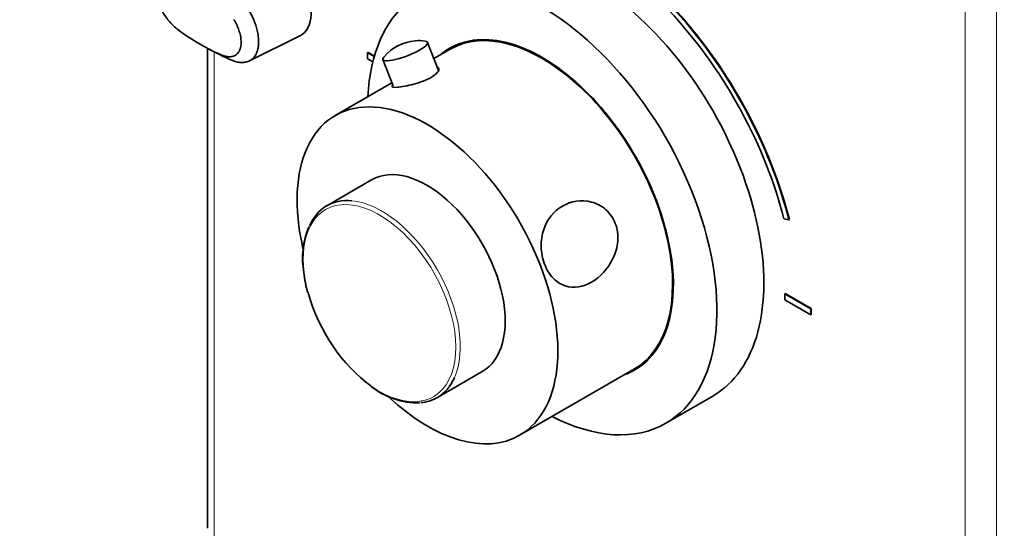
# Model space of a CAD drawing. Units: millimetres. Extents: x 0 to 776, y 0 to 1164.
# Drawn here: x 124 to 257, y 201 to 270 of the extents above; entities that cross this region are included whole.
import ezdxf
from ezdxf import colors
from ezdxf.entities.mleader import LeaderData, LeaderLine
from ezdxf.math import Vec2, Vec3

# ---------------------------------------------------------------- set-up
doc = ezdxf.new("R2010")
doc.units = ezdxf.units.MM
doc.layers.add('DV6_Défaut', color=7, linetype='Continuous')
doc.layers.add('Défaut', color=7, linetype='Continuous')

# ---------------------------------------------------------------- blocks, each defined once
blk = doc.blocks.new('_DOT')
at = {"color": 0}
blk.add_line((0, 0), (-1, 0), dxfattribs=at)
at = {"color": 0, "const_width": 0.333}
blk.add_lwpolyline([(-0.1665, 0, 1), (0.1665, 0, 1)], format="xyb", close=True, dxfattribs=at)
blk = doc.blocks.new('SE5')
at = {"layer": 'DV6_Défaut', "color": 7, "linetype": 'Continuous', "lineweight": 18}
for p, q in [((251.93, 140.93), (251.93, 296.06)), ((256.18, 296.06), (256.18, 140.93)), ((150.11, 265.47), (150.11, 199.71)), ((152.48, 264.34), (151.15, 265.03))]:
    blk.add_line(p, q, dxfattribs=at)
at = {"layer": 'DV6_Défaut', "color": 7, "linetype": 'Continuous', "lineweight": 35}
for p, q in [((154.88, 264.24), (161.71, 267.63)), ((149.15, 265.97), (150.37, 265.33)), ((149.23, 265.93), (149.23, 200.94)), ((180.52, 262.93), (179.05, 266.75)), ((182.09, 265.82), (179.9, 264.56)), ((183.46, 266.61), (182.09, 265.82)), ((170.9, 265.36), (170.97, 265.4)), ((171.81, 264.83), (170.9, 265.36)), ((170.9, 265.36), (170.9, 264.54)), ((170.9, 264.54), (171.62, 264.12)), ((171.83, 264.9), (170.97, 265.4)), ((172.99, 264.43), (174.36, 260.85)), ((174.2, 261.27), (166.53, 256.84)), ((171.46, 248.14), (165.37, 244.62)), ((227.37, 242.83), (228.04, 242.71)), ((228.04, 242.71), (228.11, 242.75)), ((227.47, 232.7), (227.54, 232.74)), ((227.47, 232.7), (227.47, 231.88)), ((231, 230.66), (227.47, 232.7)), ((231.07, 230.7), (227.54, 232.74)), ((227.47, 231.88), (231, 229.84)), ((231, 230.66), (231.07, 230.7)), ((231, 229.84), (231, 230.66)), ((231, 229.84), (231.07, 229.88)), ((231.07, 229.88), (231.07, 230.7)), ((207.09, 222.52), (208.46, 223.31)), ((180.37, 218.64), (186.46, 222.16)), ((191.53, 213.54), (207.09, 222.52)), ((211.34, 215.16), (217.7, 218.83))]:
    blk.add_line(p, q, dxfattribs=at)
for centre, radius, start, end in [((177.84, 260.86), 6.12, 94.3137, 140.3117), ((177.85, 262.27), 4.72, 79.4205, 95.6462), ((173.45, 237.5), 11.35, 157.9047, 189.8219), ((175.85, 236.9), 13.65, 185.615, 197.6432), ((177.79, 228.1), 10.19, 231.2648, 271.0256)]:
    blk.add_arc(centre, radius, start, end, dxfattribs=at)
for centre, major_axis, ratio, start_param, end_param in [((200.95, 247.6), (20.25, -35.07), 0.57735, 1.11641, 2.745955), ((201.02, 247.64), (20.25, -35.07), 0.57735, 1.11641, 2.745955), ((200.95, 247.6), (-19.75, 34.21), 0.57735, 4.258003, 5.887548), ((200.95, 247.85), (16.75, -29.01), 0.57735, 0, 3.141593), ((194.59, 244.17), (16.75, -29.01), 0.57735, 0, 3.86995), ((158.39, 273.69), (-3.46, 5.99), 0.57735, 3.104526, 4.621976), ((194.59, 244.17), (12.5, -21.65), 0.57735, 0, 3.141593), ((194.59, 244.17), (12.5, -21.65), 0.57735, 0, 3.141593), ((148.19, 290.87), (14.93, -25.85), 0.57735, 5.357326, 5.638249), ((194.59, 244.17), (12.57, -21.78), 0.57735, 0, 3.250864), ((176.02, 265.59), (-3.03, -1.16), 0.216815, 0, 3.510791), ((195.3, 244.58), (12.58, -21.78), 0.57735, 3.169712, 3.250864), ((196, 244.99), (-12.59, 21.81), 0.57735, 0.069627, 0.122674), ((149.37, 291.55), (15.72, -27.22), 0.57735, -0.740183, -0.644937), ((176.02, 265.59), (-3.03, -1.16), 0.216815, 5.91373, 6.283185), ((179.03, 235.19), (12.5, -21.65), 0.57735, 0, 4.22936), ((178.96, 235.15), (7.5, -12.99), 0.57735, 0, 3.141593), ((172.87, 231.63), (7.5, -12.99), 0.57735, 2.751452, 3.540464), ((172.53, 231.43), (-7.31, 12.67), 0.57735, 1.154093, 2.24087), ((194.59, 244.17), (12.57, -21.78), 0.57735, 6.173914, 6.283185), ((195.3, 244.58), (12.58, -21.78), 0.57735, 6.173914, 6.255066), ((196, 244.99), (-12.59, 21.81), 0.57735, 3.019337, 3.071965), ((172.87, 231.63), (7.5, -12.99), 0.57735, 0, 0.397776), ((179.03, 235.19), (12.5, -21.65), 0.57735, 5.197451, 6.283185), ((172.87, 231.63), (7.5, -12.99), 0.57735, 6.014418, 6.283185), ((194.59, 244.17), (16.75, -29.01), 0.57735, 5.554828, 6.283185)]:
    blk.add_ellipse(centre, major_axis=major_axis, ratio=ratio, start_param=start_param, end_param=end_param, dxfattribs=at)
at = {"layer": 'DV6_Défaut', "color": 7, "linetype": 'Continuous', "lineweight": 18}
for centre, major_axis, start_param, end_param in [((172.53, 231.43), (-7.31, 12.67), 2.24087, 6.283185), ((172.87, 231.63), (7.5, -12.99), 0.397776, 2.751452), ((172.53, 231.43), (-7.31, 12.67), 0, 1.154093)]:
    blk.add_ellipse(centre, major_axis=major_axis, ratio=0.57735, start_param=start_param, end_param=end_param, dxfattribs=at)
at = {"layer": 'DV6_Défaut', "color": 7, "linetype": 'Continuous', "lineweight": 35}
for points, knots in [([(142.74, 275.64), (142.71, 275.61), (142.65, 275.56), (142.57, 275.48), (142.5, 275.39), (142.43, 275.28), (142.37, 275.17), (142.32, 275.05), (142.27, 274.93), (142.23, 274.79), (142.19, 274.64), (142.17, 274.49), (142.13, 274.1), (142.15, 273.39), (142.43, 272.32), (142.91, 271.2), (143.43, 270.37), (143.84, 269.81), (144.11, 269.5), (144.38, 269.2), (144.66, 268.92), (144.95, 268.67), (145.14, 268.52), (145.24, 268.44)], [0, 0, 0, 0, 0.02204, 0.044068, 0.066133, 0.088282, 0.110569, 0.133047, 0.15577, 0.178795, 0.202179, 0.225979, 0.250254, 0.372857, 0.499992, 0.624176, 0.74929, 0.791504, 0.833272, 0.874802, 0.916298, 0.957966, 1, 1, 1, 1]), ([(154.89, 271), (154.93, 270.93), (155.02, 270.77), (155.15, 270.53), (155.27, 270.27), (155.4, 270), (155.52, 269.7), (155.65, 269.39), (155.76, 269.06), (155.86, 268.72), (155.96, 268.36), (156.07, 267.82), (156.15, 267.14), (156.14, 266.44), (156.06, 265.9), (155.94, 265.49), (155.8, 265.16), (155.62, 264.87), (155.42, 264.63), (155.19, 264.43), (154.94, 264.27), (154.67, 264.15), (154.38, 264.07), (154.08, 264.03), (153.77, 264.03), (153.46, 264.06), (153.13, 264.12), (152.81, 264.21), (152.59, 264.3), (152.48, 264.34)], [0, 0, 0, 0, 0.01873, 0.038865, 0.060405, 0.083351, 0.107704, 0.133465, 0.160633, 0.189211, 0.219198, 0.250595, 0.329948, 0.397986, 0.454681, 0.500014, 0.542526, 0.584364, 0.625529, 0.666018, 0.705833, 0.744971, 0.783434, 0.82122, 0.85833, 0.894763, 0.930518, 0.965598, 1, 1, 1, 1]), ([(151.15, 265.03), (151.2, 265.01), (151.3, 264.97), (151.44, 264.92), (151.58, 264.88), (151.72, 264.85), (151.85, 264.83), (151.99, 264.81), (152.12, 264.8), (152.24, 264.8), (152.36, 264.81), (152.48, 264.82), (152.6, 264.85), (152.9, 264.93), (153.31, 265.19), (153.67, 265.82), (153.81, 266.66), (153.72, 267.45), (153.58, 268.03), (153.46, 268.41), (153.33, 268.77), (153.17, 269.13), (152.99, 269.49), (152.86, 269.72), (152.79, 269.83)], [0, 0, 0, 0, 0.021003, 0.041895, 0.0627, 0.083442, 0.104147, 0.12484, 0.145548, 0.166297, 0.187112, 0.208019, 0.229046, 0.250217, 0.375536, 0.499953, 0.626853, 0.749258, 0.793422, 0.836179, 0.877883, 0.918874, 0.959478, 1, 1, 1, 1]), ([(174.97, 260.67), (175.52, 260.72), (176.34, 260.86), (178.04, 261.32), (178.91, 261.65), (180.17, 262.38), (180.55, 262.77), (180.61, 263.2), (180.53, 263.32), (180.38, 263.39)], [0, 0, 0, 0, 0.283553, 0.283553, 0.567107, 0.567107, 0.85066, 0.85066, 1, 1, 1, 1]), ([(174.3, 260.96), (174.27, 260.92), (174.25, 260.89), (174.15, 260.69), (174.41, 260.63), (174.97, 260.67)], [0, 0, 0, 0, 0.148185, 0.148185, 1, 1, 1, 1]), ([(204.5, 242.23), (204.21, 242.98), (203.75, 243.63), (202.62, 244.61), (201.95, 244.94), (199.9, 245.49), (198.49, 245.25), (196.17, 243.92), (195.27, 242.82), (194.56, 240.69), (194.43, 239.91), (194.46, 238.29), (194.62, 237.46), (195.18, 235.97), (195.59, 235.31), (196.57, 234.3), (197.12, 233.96), (198.86, 233.38), (200.12, 233.61), (202.43, 234.94), (203.51, 236.07), (204.52, 238.21), (204.76, 239.01), (204.89, 240.65), (204.79, 241.48), (204.5, 242.23)], [0, 0, 0, 0, 0.0625, 0.0625, 0.125, 0.125, 0.25, 0.25, 0.375, 0.375, 0.4375, 0.4375, 0.5, 0.5, 0.5625, 0.5625, 0.625, 0.625, 0.75, 0.75, 0.875, 0.875, 0.9375, 0.9375, 1, 1, 1, 1])]:
    blk.add_open_spline(points, degree=3, knots=knots, dxfattribs=at)

msp = doc.modelspace()

# ---------------------------------------------------------------- block references
at = {"layer": 'Défaut'}
msp.add_blockref('SE5', (0, 0), dxfattribs=at)

# ---------------------------------------------------------------- leaders
at = {"layer": 'Défaut', "color": 7, "linetype": 'Continuous', "lineweight": 18}
ml = msp.add_multileader_mtext('Standard', dxfattribs=at)
ml.set_content('{\\pxsm0.9;\\fSolid Edge ISO|b1||i0||c0|p34;\\W1.;21/12/2021\\P}', color=256)
ml.set_leader_properties()
ml.set_arrow_properties(name='DOT')
ml.build(insert=Vec2(0, 0))
ml.multileader.update_dxf_attribs({"leader_type": 0, "dogleg_length": 0, "arrow_head_size": 12})
ctx = ml.context
ctx.base_point, ctx.char_height, ctx.arrow_head_size, ctx.landing_gap_size = Vec3(656.6, 1156.97), 12, 12, 4.2
notes = []
notes.append((ctx, [(0, (0, 0, 0), (0, 0), (1, 0), 1, [])]))
ctx.mtext.insert = Vec3(658.6, 1163.09)
for ctx, leaders in notes:
    for number, flags, end, landing, length, lines in leaders:
        leader = LeaderData()
        leader.index, (leader.has_last_leader_line, leader.has_dogleg_vector, leader.attachment_direction) = number, flags
        leader.last_leader_point, leader.dogleg_vector, leader.dogleg_length = Vec3(end), Vec3(landing), length
        for number, points, colour, breaks in lines:
            line = LeaderLine()
            line.index, line.vertices, line.color, line.breaks = number, Vec3.list(points), colors.encode_raw_color(colour), breaks
            leader.lines.append(line)
        ctx.leaders.append(leader)

doc.saveas('drawing.dxf')
